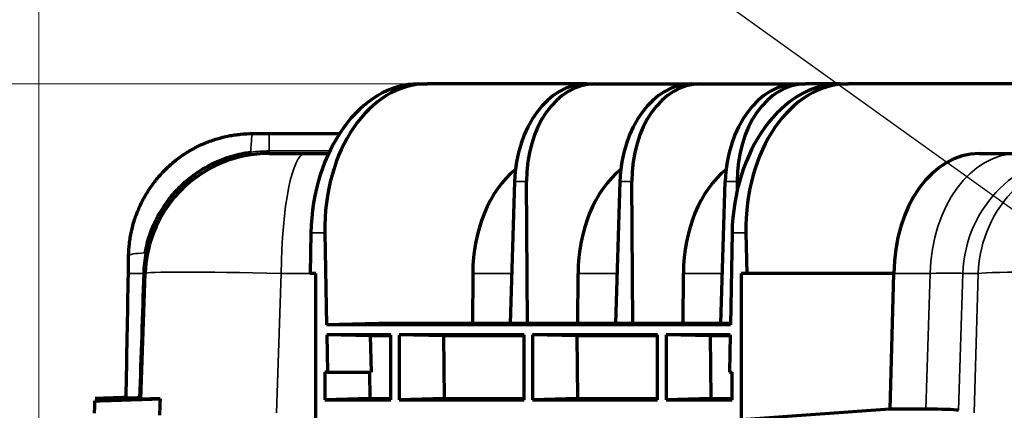
# Model space of a CAD drawing. Units: millimetres. Extents: x -192 to 1663, y 220 to 1472.
# Drawn here: x 586 to 636, y 868 to 888 of the extents above; entities that cross this region are included whole.
import ezdxf

# ---------------------------------------------------------------- set-up
doc = ezdxf.new("R2010")
doc.units = ezdxf.units.MM
doc.layers.add('1', color=7, linetype='Continuous')
doc.styles.add('Arial', font='arial.ttf')
doc.dimstyles.get("Standard").update_dxf_attribs({"dimtxt": 0.18, "dimasz": 0.18, "dimexe": 0.18, "dimexo": 0.0625, "dimgap": 0.09, "dimtad": 0, "dimtih": 1, "dimtoh": 1, "dimdec": 4, "dimzin": 0, "dimdsep": 46, "dimtxsty": 'Standard', "dimcen": 0.09, "dimadec": 0, "dimazin": 0, "dimtfac": 1, "dimtdec": 4, "dimtofl": 0, "dimtmove": 0, "dimatfit": 3, "dimfxl": 1, "dimtolj": 1, "dimtzin": 0, "dimarcsym": 0})

# ---------------------------------------------------------------- blocks, each defined once
blk = doc.blocks.new('_U8')
at = {"layer": '1', "color": 18, "lineweight": 13}
for p, q in [((587.119, 792.412), (587.119, 956.611)), ((874.706, 792.412), (874.706, 956.611)), ((874.706, 954.611), (587.119, 954.611))]:
    blk.add_line(p, q, dxfattribs=at)
at = {"layer": '1', "color": 18, "lineweight": 70}
for points in [[(587.119, 954.611), (592.119, 955.493), (592.119, 953.73)], [(874.706, 954.611), (869.706, 953.73), (869.706, 955.493)]]:
    blk.add_solid(points, dxfattribs=at)
at = {"layer": '1', "color": 18, "linetype": 'Continuous', "lineweight": 13, "insert": (703.587, 956.651), "char_height": 10, "attachment_point": 7, "line_spacing_factor": 1.047437, "style": 'Arial'}
blk.add_mtext('\\W0.8000;575 [22-5/8]', dxfattribs=at)
blk = doc.blocks.new('_U12')
at = {"layer": '1', "color": 18, "lineweight": 13}
for p, q in [((606.69, 884.593), (541.026, 884.593)), ((543.026, 762.648), (543.026, 884.593)), ((586.439, 762.648), (541.026, 762.648))]:
    blk.add_line(p, q, dxfattribs=at)
at = {"layer": '1', "color": 18, "lineweight": 70}
for points in [[(543.026, 884.593), (543.908, 879.593), (542.145, 879.593)], [(543.026, 762.648), (542.145, 767.648), (543.908, 767.648)]]:
    blk.add_solid(points, dxfattribs=at)
at = {"layer": '1', "color": 18, "linetype": 'Continuous', "lineweight": 13, "insert": (540.987, 816.797), "char_height": 10, "attachment_point": 7, "rotation": 90, "line_spacing_factor": 1.047437, "style": 'Arial'}
blk.add_mtext('\\W0.8000;244', dxfattribs=at)
blk = doc.blocks.new('_U25')
at = {"layer": '1', "color": 18, "lineweight": 13}
for p, q in [((606.69, 884.593), (502.649, 884.593)), ((504.649, 884.593), (504.649, 729.016)), ((730.938, 729.016), (502.649, 729.016))]:
    blk.add_line(p, q, dxfattribs=at)
at = {"layer": '1', "color": 18, "lineweight": 70}
for points in [[(504.649, 884.593), (505.53, 879.593), (503.767, 879.593)], [(504.649, 729.016), (503.767, 734.016), (505.53, 734.016)]]:
    blk.add_solid(points, dxfattribs=at)
at = {"layer": '1', "color": 18, "linetype": 'Continuous', "lineweight": 13, "insert": (502.609, 799.981), "char_height": 10, "attachment_point": 7, "rotation": 90, "line_spacing_factor": 1.047437, "style": 'Arial'}
blk.add_mtext('\\W0.8000;312', dxfattribs=at)

msp = doc.modelspace()

# ---------------------------------------------------------------- linework, layer by layer
at = {"layer": '1', "color": 155, "linetype": 'Continuous', "lineweight": 70}
for p, q in [((606.266, 884.593), (606.69, 884.593)), ((614.709, 884.593), (606.69, 884.593)), ((614.709, 884.593), (615.134, 884.593)), ((615.134, 884.593), (620.013, 884.593)), ((620.013, 884.593), (620.437, 884.593)), ((620.437, 884.593), (625.316, 884.593)), ((625.316, 884.593), (625.74, 884.593)), ((627.479, 884.593), (625.74, 884.593)), ((627.479, 884.593), (627.904, 884.593)), ((639.334, 884.593), (627.904, 884.593)), ((598.722, 882.093), (602.267, 882.093)), ((598.722, 881.093), (600.537, 881.093)), ((600.537, 881.093), (601.715, 881.093)), ((634.496, 881.093), (636.436, 881.093)), ((611.083, 879.68), (610.863, 872.534)), ((611.734, 872.534), (611.69, 879.68)), ((616.387, 879.68), (616.166, 872.534)), ((617.037, 872.534), (616.993, 879.68)), ((621.469, 872.534), (621.69, 879.68)), ((622.296, 879.68), (622.299, 879.24)), ((600.824, 877.093), (600.786, 875.061)), ((601.526, 877.093), (601.612, 872.47)), ((622.037, 877.093), (621.952, 872.47)), ((622.739, 877.093), (622.777, 875.061)), ((592.254, 868.732), (592.475, 875.061)), ((601.069, 875.061), (600.786, 875.061)), ((601.069, 867.693), (601.069, 875.061)), ((608.977, 875.061), (608.962, 872.534)), ((614.265, 872.534), (614.281, 875.061)), ((619.568, 872.534), (619.584, 875.061)), ((622.495, 875.061), (622.495, 867.693)), ((622.777, 875.061), (622.495, 875.061)), ((630.191, 875.061), (622.777, 875.061)), ((630.167, 875.061), (629.993, 868.229)), ((630.191, 875.061), (630.191, 875.061)), ((604.215, 872.534), (601.612, 872.47)), ((621.952, 872.47), (601.612, 872.47)), ((621.953, 872.534), (604.215, 872.534)), ((603.809, 871.924), (601.621, 871.978)), ((604.852, 871.978), (601.621, 871.978)), ((601.621, 871.978), (601.656, 870.093)), ((603.809, 871.924), (603.866, 870.093)), ((604.852, 871.924), (603.809, 871.924)), ((604.852, 868.706), (604.852, 871.978)), ((607.502, 871.924), (605.276, 871.978)), ((605.276, 871.978), (605.276, 868.706)), ((611.569, 871.978), (605.276, 871.978)), ((607.502, 871.924), (607.542, 868.761)), ((611.569, 871.924), (607.502, 871.924)), ((611.569, 868.706), (611.569, 871.978)), ((614.22, 871.924), (611.994, 871.978)), ((611.994, 871.978), (611.994, 868.706)), ((618.287, 871.978), (611.994, 871.978)), ((614.22, 871.924), (614.259, 868.761)), ((618.287, 871.924), (614.22, 871.924)), ((618.287, 868.706), (618.287, 871.978)), ((620.937, 871.924), (618.711, 871.978)), ((618.711, 871.978), (618.711, 868.706)), ((621.942, 871.978), (618.711, 871.978)), ((620.937, 871.924), (620.977, 868.761)), ((621.941, 871.924), (620.937, 871.924)), ((621.942, 871.978), (621.908, 870.093)), ((601.522, 870.093), (601.521, 868.706)), ((601.656, 870.093), (601.522, 870.093)), ((601.656, 870.093), (603.866, 870.093)), ((603.771, 870.093), (603.787, 868.761)), ((621.908, 870.093), (622.041, 870.093)), ((622.041, 868.706), (622.041, 870.093)), ((603.787, 868.761), (601.521, 868.706)), ((601.521, 868.706), (604.852, 868.706)), ((603.787, 868.761), (604.852, 868.761)), ((607.542, 868.761), (605.276, 868.706)), ((605.276, 868.706), (611.569, 868.706)), ((607.542, 868.761), (611.569, 868.761)), ((614.259, 868.761), (611.994, 868.706)), ((611.994, 868.706), (618.287, 868.706)), ((614.259, 868.761), (618.287, 868.761)), ((620.977, 868.761), (618.711, 868.706)), ((618.711, 868.706), (622.041, 868.706)), ((620.977, 868.761), (622.041, 868.761)), ((629.993, 868.229), (622.495, 867.693)), ((631.799, 868.229), (629.993, 868.229))]:
    msp.add_line(p, q, dxfattribs=at)
at = {"layer": '1', "color": 155, "linetype": 'Continuous', "lineweight": 35}
for p, q in [((598.722, 881.218), (598.722, 882.093)), ((598.722, 881.218), (601.775, 881.218)), ((598.722, 881.093), (598.722, 881.218)), ((611.69, 879.68), (611.083, 879.68)), ((616.993, 879.68), (616.387, 879.68)), ((622.296, 879.68), (621.69, 879.68)), ((601.526, 877.093), (600.824, 877.093)), ((622.739, 877.093), (622.037, 877.093)), ((599.332, 875.061), (599.088, 868.054)), ((600.786, 875.061), (599.332, 875.061)), ((610.941, 875.061), (608.977, 875.061)), ((616.244, 875.061), (614.281, 875.061)), ((621.547, 875.061), (619.584, 875.061)), ((632.02, 875.061), (630.191, 875.061)), ((631.799, 868.229), (632.02, 875.061)), ((633.663, 875.061), (633.442, 868.176)), ((634.44, 875.061), (633.663, 875.061)), ((634.239, 868.054), (634.44, 875.061))]:
    msp.add_line(p, q, dxfattribs=at)
at = {"layer": '1', "color": 155, "linetype": 'Continuous', "lineweight": 70}
msp.add_arc((598.722, 874.843), 6.25, 90, 178, dxfattribs=at)
for centre, major_axis, ratio, start_param, end_param in [((606.127, 877.093), (-0.277, -7.497), 0.706623, 3.167737, 4.738533), ((606.829, 877.093), (0.277, -7.497), 0.706623, 3.115449, 4.686245), ((614.617, 879.593), (-0.185, -4.998), 0.706623, 3.167737, 4.72108), ((615.226, 879.593), (0.185, -4.998), 0.706623, 3.115449, 4.668792), ((619.92, 879.593), (-0.185, -4.998), 0.706623, 3.167737, 4.72108), ((620.529, 879.593), (0.185, -4.998), 0.706623, 3.115449, 4.668792), ((625.223, 879.593), (-0.185, -4.998), 0.706623, 3.167737, 4.72108), ((627.34, 877.093), (-0.277, -7.497), 0.706623, 3.167737, 4.738533), ((625.833, 879.593), (0.185, -4.998), 0.706623, 3.115449, 4.668792), ((628.042, 877.093), (0.277, -7.497), 0.706623, 3.115449, 4.686245), ((634.611, 874.843), (0.231, -6.248), 0.706623, 3.115449, 4.651338), ((613.398, 874.843), (0.231, -6.248), 0.706623, 3.628388, 4.651338), ((618.701, 874.843), (0.231, -6.248), 0.706623, 3.628388, 4.651338), ((624.005, 874.843), (0.231, -6.248), 0.706623, 3.628388, 4.651338), ((627.543, 867.914), (-6.01, -0.224), 0.036972, 3.33295, 3.92396)]:
    msp.add_ellipse(centre, major_axis=major_axis, ratio=ratio, start_param=start_param, end_param=end_param, dxfattribs=at)
at = {"layer": '1', "color": 155, "linetype": 'Continuous', "lineweight": 35}
for centre, major_axis, ratio, start_param, end_param in [((597.895, 880.343), (0, -1.75), 0.062043, 3.141593, 4.227553), ((597.785, 881.275), (-0.036, 0.247), 0.014558, 2.059077, 3.141593), ((600.537, 874.843), (0, -6.25), 0.192802, 3.141593, 4.677482), ((636.436, 874.843), (0, -6.25), 0.707107, 3.141593, 4.677482), ((639.792, 874.843), (0, -6.25), 0.981238, 3.141593, 4.677482), ((640.569, 874.843), (0, 6.25), 0.981238, 0, 1.53589), ((593.395, 875.921), (1.75, -0.031), 0.104592, 2.123869, 3.141593), ((592.348, 876.117), (-0.245, 0.049), 0.007634, 3.141593, 4.150541), ((593.379, 875.016), (1.75, -0.031), 0.019262, 2.186223, 3.141593), ((592.226, 875.069), (-0.25, 0.009), 0.007089, 2.186435, 3.141593), ((592.226, 875.068), (-0.25, 0.009), 0.006921, 2.186451, 3.141593), ((600.973, 874.843), (8.498, -0.218), 0.021099, 1.76562, 3.141398), ((627.766, 874.843), (-6.01, -0.201), 0.017797, 3.334348, 3.925358), ((642.778, 874.843), (8.498, -0.179), 0.025649, 1.571603, 2.947381)]:
    msp.add_ellipse(centre, major_axis=major_axis, ratio=ratio, start_param=start_param, end_param=end_param, dxfattribs=at)
at = {"layer": '1', "color": 155, "linetype": 'Continuous', "lineweight": 70}
for points, knots in [([(591.645, 875.952), (591.649, 876.155), (591.662, 876.358), (591.692, 876.61), (591.698, 876.661), (591.712, 876.762), (591.735, 876.912), (591.764, 877.061), (591.827, 877.357), (591.879, 877.551), (592.002, 877.934), (592.072, 878.123), (592.192, 878.402), (592.234, 878.494), (592.29, 878.609), (592.301, 878.631), (592.324, 878.677), (592.359, 878.745), (592.395, 878.812), (592.517, 879.034), (592.623, 879.206), (592.85, 879.538), (592.972, 879.698), (593.166, 879.931), (593.233, 880.006), (593.336, 880.118), (593.37, 880.155), (593.441, 880.228), (593.477, 880.264), (593.659, 880.443), (593.81, 880.578), (594.124, 880.831), (594.286, 880.95), (594.622, 881.171), (594.796, 881.274), (595.02, 881.392), (595.088, 881.427), (595.156, 881.461), (595.202, 881.483), (595.225, 881.494), (595.34, 881.548), (595.433, 881.588), (595.715, 881.703), (595.905, 881.771), (596.29, 881.886), (596.485, 881.935), (596.782, 881.994), (596.881, 882.011), (597.032, 882.033), (597.082, 882.04), (597.183, 882.052), (597.234, 882.058), (597.487, 882.083), (597.691, 882.093), (597.895, 882.093)], [0, 0, 0, 0, 0.0625, 0.0625, 0.078125, 0.078125, 0.09375, 0.125, 0.125, 0.1875, 0.1875, 0.25, 0.25, 0.28125, 0.28125, 0.289062, 0.289062, 0.296875, 0.3125, 0.3125, 0.375, 0.375, 0.4375, 0.4375, 0.46875, 0.46875, 0.484375, 0.484375, 0.5, 0.5, 0.5625, 0.5625, 0.625, 0.625, 0.6875, 0.6875, 0.703125, 0.710937, 0.710937, 0.71875, 0.71875, 0.75, 0.75, 0.8125, 0.8125, 0.875, 0.875, 0.90625, 0.90625, 0.921875, 0.921875, 0.9375, 0.9375, 1, 1, 1, 1]), ([(597.895, 882.093), (598.032, 882.093), (598.17, 882.093), (598.446, 882.093), (598.584, 882.093), (598.722, 882.093)], [0, 0, 0, 0, 0.5, 0.5, 1, 1, 1, 1]), ([(592.479, 876.093), (592.508, 876.255), (592.544, 876.416), (592.627, 876.733), (592.722, 877.045), (592.842, 877.35), (592.942, 877.575), (592.976, 877.65), (593.031, 877.761), (593.049, 877.798), (593.087, 877.871), (593.106, 877.908), (593.203, 878.088), (593.287, 878.229), (593.464, 878.503), (593.651, 878.769), (593.859, 879.021), (594.022, 879.203), (594.106, 879.293), (594.193, 879.381), (594.252, 879.439), (594.281, 879.468), (594.431, 879.61), (594.554, 879.718), (594.807, 879.924), (595.068, 880.119), (595.344, 880.293), (595.626, 880.457), (595.771, 880.533), (595.957, 880.622), (595.995, 880.639), (596.07, 880.673), (596.183, 880.723), (596.297, 880.769), (596.526, 880.857), (596.836, 880.962), (597.153, 881.042), (597.473, 881.109), (597.635, 881.137), (597.798, 881.158)], [0, 0, 0, 0, 0.0625, 0.0625, 0.125, 0.1875, 0.1875, 0.21875, 0.21875, 0.234375, 0.234375, 0.25, 0.25, 0.3125, 0.3125, 0.375, 0.4375, 0.4375, 0.46875, 0.484375, 0.484375, 0.5, 0.5, 0.5625, 0.5625, 0.625, 0.6875, 0.6875, 0.75, 0.75, 0.765625, 0.765625, 0.78125, 0.8125, 0.8125, 0.875, 0.9375, 0.9375, 1, 1, 1, 1]), ([(591.63, 875.047), (591.631, 875.122), (591.632, 875.198), (591.635, 875.349), (591.636, 875.424), (591.64, 875.651), (591.643, 875.801), (591.645, 875.952)], [0, 0, 0, 0, 0.25, 0.25, 0.5, 0.5, 1, 1, 1, 1]), ([(589.928, 868.032), (589.929, 868.071), (589.93, 868.111), (589.938, 868.319), (589.943, 868.486), (589.949, 868.654)], [0, 0, 0, 0, 0.192615, 0.192615, 1, 1, 1, 1]), ([(589.949, 868.654), (589.949, 868.653), (589.954, 868.653), (589.974, 868.653), (590.002, 868.654), (590.074, 868.655), (590.141, 868.657), (590.189, 868.658), (590.198, 868.659), (590.219, 868.659), (590.229, 868.66), (590.261, 868.661), (590.284, 868.661), (590.355, 868.663), (590.458, 868.666), (590.638, 868.672), (590.775, 868.676), (590.884, 868.68), (590.94, 868.681), (590.999, 868.683), (591.038, 868.684), (591.058, 868.685), (591.159, 868.688), (591.328, 868.694), (591.6, 868.703), (591.891, 868.712), (592.098, 868.719), (592.231, 868.724), (592.258, 868.724), (592.312, 868.726), (592.34, 868.727), (592.422, 868.73), (592.477, 868.732), (592.644, 868.737), (592.872, 868.745), (593.108, 868.753), (593.228, 868.757)], [0, 0, 0, 0, 0.0625, 0.0625, 0.125, 0.1875, 0.25, 0.25, 0.265625, 0.265625, 0.28125, 0.28125, 0.3125, 0.3125, 0.375, 0.4375, 0.5, 0.5, 0.53125, 0.546875, 0.546875, 0.5625, 0.5625, 0.625, 0.6875, 0.75, 0.8125, 0.8125, 0.828125, 0.828125, 0.84375, 0.84375, 0.875, 0.875, 0.9375, 1, 1, 1, 1]), ([(592.165, 868.797), (592.114, 868.795), (592.066, 868.793), (591.976, 868.79), (591.934, 868.789), (591.854, 868.786), (591.817, 868.785), (591.774, 868.784), (591.766, 868.783), (591.749, 868.783), (591.726, 868.782), (591.704, 868.781), (591.662, 868.78), (591.638, 868.779), (591.596, 868.778), (591.578, 868.777), (591.56, 868.777), (591.556, 868.777), (591.55, 868.777), (591.541, 868.776), (591.535, 868.776), (591.524, 868.776), (591.52, 868.776), (591.52, 868.776)], [0, 0, 0, 0, 0.125, 0.125, 0.25, 0.25, 0.375, 0.375, 0.40625, 0.40625, 0.4375, 0.5, 0.5, 0.625, 0.625, 0.75, 0.75, 0.78125, 0.78125, 0.8125, 0.875, 0.875, 1, 1, 1, 1]), ([(592.257, 868.799), (592.257, 868.8), (592.255, 868.799), (592.249, 868.799), (592.246, 868.799), (592.24, 868.799), (592.237, 868.799), (592.225, 868.799), (592.215, 868.798), (592.198, 868.798), (592.192, 868.797), (592.179, 868.797), (592.172, 868.797), (592.165, 868.797)], [0, 0, 0, 0, 0.25, 0.25, 0.375, 0.375, 0.5, 0.5, 0.75, 0.75, 0.875, 0.875, 1, 1, 1, 1]), ([(593.228, 868.757), (593.149, 868.755), (593, 868.75), (592.868, 868.746), (592.792, 868.744), (592.777, 868.744), (592.748, 868.743), (592.733, 868.743), (592.691, 868.741), (592.664, 868.741), (592.587, 868.739), (592.496, 868.736), (592.388, 868.734), (592.311, 868.732), (592.265, 868.732), (592.254, 868.732), (592.254, 868.732)], [0, 0, 0, 0, 0.125, 0.25, 0.25, 0.28125, 0.28125, 0.3125, 0.3125, 0.375, 0.375, 0.5, 0.625, 0.75, 0.875, 1, 1, 1, 1])]:
    msp.add_open_spline(points, degree=3, knots=knots, dxfattribs=at)
at = {"layer": '1', "color": 155, "linetype": 'Continuous', "lineweight": 35}
for points in [[(597.798, 881.158), (597.952, 881.178), (598.105, 881.193), (598.413, 881.213), (598.567, 881.218), (598.722, 881.218)], [(592.37, 875.063), (592.376, 875.236), (592.388, 875.408), (592.424, 875.751), (592.448, 875.922), (592.479, 876.093)]]:
    msp.add_open_spline(points, degree=3, knots=[0, 0, 0, 0, 0.5, 0.5, 1, 1, 1, 1], dxfattribs=at)
at = {"layer": '1', "color": 155, "linetype": 'Continuous', "lineweight": 70}
for points, degree in [([(591.52, 868.776), (591.557, 870.866), (591.593, 872.956), (591.63, 875.047)], 3), ([(591.521, 868.817), (589.953, 868.763)], 1)]:
    msp.add_open_spline(points, degree=degree, dxfattribs=at)
at = {"layer": '1', "color": 155, "linetype": 'Continuous', "lineweight": 35}
for points in [[(592.165, 868.797), (592.233, 870.885), (592.301, 872.973), (592.37, 875.061)], [(592.37, 875.061), (592.37, 875.062), (592.37, 875.062), (592.37, 875.063)]]:
    msp.add_open_spline(points, degree=3, dxfattribs=at)
at = {"layer": '1', "color": 155, "linetype": 'Continuous', "lineweight": 70}
msp.add_rational_spline([(593.228, 868.757), (593.213, 868.343), (593.199, 867.928)], [0.50184296973, 0.49815703027, 0.50184296973], degree=2, dxfattribs=at)

# ---------------------------------------------------------------- dimensions: what is measured, and where the dimension line sits
at = {"layer": '1', "color": 18, "linetype": 'Continuous', "lineweight": 13}
dim = msp.add_linear_dim(base=(587.119, 954.611), p1=(874.706, 792.412), p2=(587.119, 792.412), text='\\C18;575 [22-5/8]', dimstyle='Standard', override={"dimtxt": 10, "dimasz": 5, "dimexe": 2, "dimexo": 0, "dimgap": 5, "dimtad": 1, "dimtih": 1, "dimtoh": 0, "dimdec": 1, "dimlfac": 1, "dimzin": 8, "dimdsep": 44, "dimlunit": 2, "dimpost": '', "dimtxsty": 'Arial', "dimsah": 1, "dimse1": 0, "dimse2": 0, "dimsd1": 0, "dimsd2": 0, "dimclrd": 18, "dimclre": 18, "dimclrt": 18, "dimtol": 0, "dimtm": -0.1, "dimtfac": 0.35, "dimtdec": 2, "dimtofl": 1, "dimtmove": 0, "dimatfit": 2, "dimtzin": 8, "dimlwd": 13, "dimlwe": 13}, dxfattribs=at)
dim.commit()
dim.dimension.update_dxf_attribs({"geometry": '_U8', "text_midpoint": (730.912, 954.611), "dimtype": 160})
for base, p1, p2, text, picture, middle in [((504.649, 729.016), (606.69, 884.593), (730.938, 729.016), '\\C18;312', '_U25', (504.649, 806.804)), ((543.026, 884.593), (586.439, 762.648), (606.69, 884.593), '\\C18;244', '_U12', (543.026, 823.62))]:
    dim = msp.add_linear_dim(base=base, p1=p1, p2=p2, angle=90, text=text, dimstyle='Standard', override={"dimtxt": 10, "dimasz": 5, "dimexe": 2, "dimexo": 0, "dimgap": 5, "dimtad": 1, "dimtih": 0, "dimtoh": 0, "dimdec": 1, "dimlfac": 1, "dimzin": 8, "dimdsep": 44, "dimlunit": 2, "dimpost": '', "dimtxsty": 'Arial', "dimsah": 1, "dimse1": 0, "dimse2": 0, "dimsd1": 0, "dimsd2": 0, "dimclrd": 18, "dimclre": 18, "dimclrt": 18, "dimtol": 0, "dimtm": -0.1, "dimtfac": 0.35, "dimtdec": 2, "dimtofl": 1, "dimtmove": 0, "dimatfit": 2, "dimtzin": 8, "dimlwd": 13, "dimlwe": 13}, dxfattribs=at)
    dim.commit()
    dim.dimension.update_dxf_attribs({"geometry": picture, "text_midpoint": middle, "dimtype": 160})

# ---------------------------------------------------------------- leaders
msp.add_leader([(655.938, 864.077), (543.779, 944.593), (540.779, 944.593)], dimstyle='Standard', override={"dimasz": 5}, dxfattribs=at)

doc.saveas('drawing.dxf')
